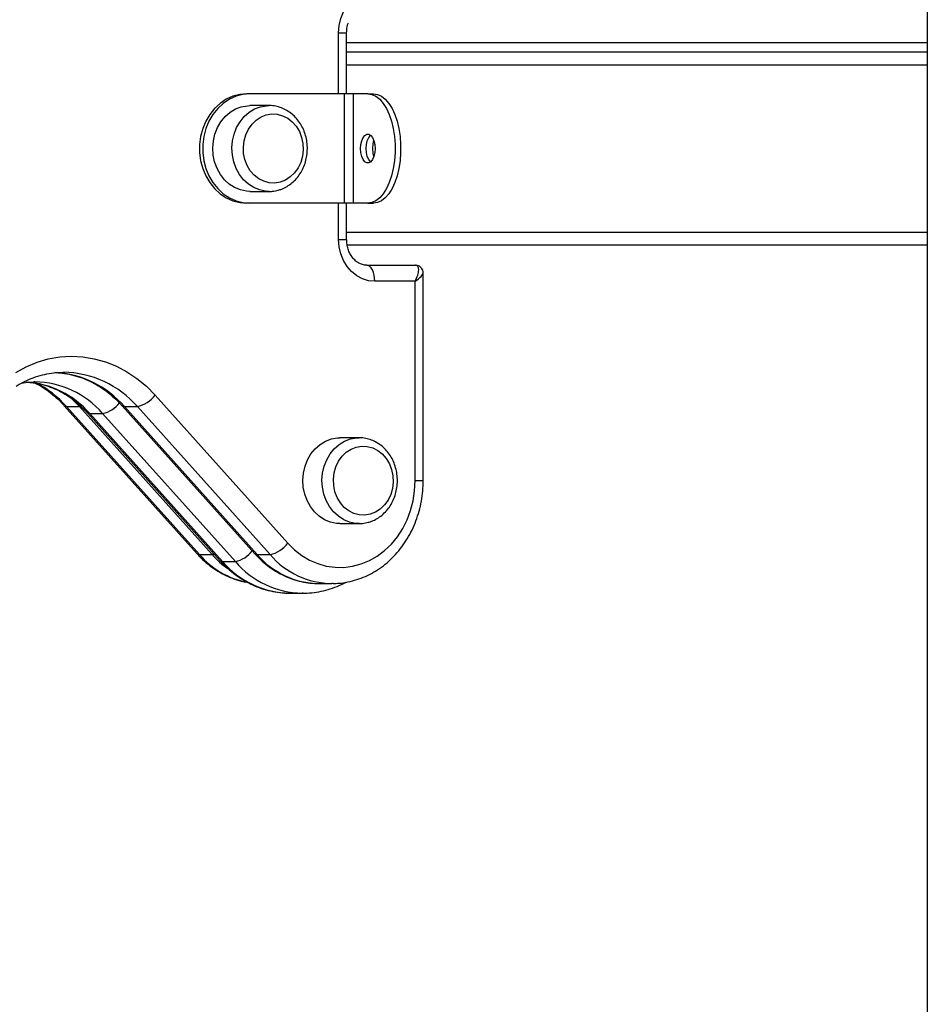
# Model space of a CAD drawing. Units: millimetres. Extents: x 22858.9 to 22872.1, y 4394.3 to 4409.1.
# Drawn here: x 22869 to 22869.3, y 4404.3 to 4404.6 of the extents above; entities that cross this region are included whole.
import ezdxf

# ---------------------------------------------------------------- set-up
doc = ezdxf.new("R2010")
doc.units = ezdxf.units.MM
doc.header["$LTSCALE"] = 50

# ---------------------------------------------------------------- blocks, each defined once
blk = doc.blocks.new('OPSI A')
at = {"color": 7, "linetype": 'Continuous', "lineweight": 25}
for p, q in [((22871.63729572203, 4407.038554985776), (22871.63729572203, 4404.081855025842)), ((22871.45664507058, 4405.219228465809), (22871.45664507058, 4405.238228519215)), ((22871.63729572203, 4405.232228477254), (22871.45664507058, 4405.232228477254)), ((22871.42656624224, 4405.219228465809), (22871.42556625511, 4405.219228465809)), ((22871.45601111557, 4405.219228465809), (22871.42656624224, 4405.219228465809)), ((22871.45601111557, 4405.185228545918), (22871.45601111557, 4405.219228465809)), ((22871.45874315407, 4405.219228465809), (22871.45601111557, 4405.219228465809)), ((22871.45874315407, 4405.185228545918), (22871.45874315407, 4405.219228465809)), ((22871.46324318554, 4405.219228465809), (22871.45874315407, 4405.219228465809)), ((22871.46324318554, 4405.219228465809), (22871.46497523692, 4405.219228465809)), ((22871.43251627591, 4405.215578515782), (22871.42656624224, 4405.215578515782)), ((22871.43194228318, 4405.2155620649), (22871.43251627591, 4405.215578515782)), ((22871.42656624224, 4405.188878495946), (22871.43251627591, 4405.188878495946)), ((22871.43251627591, 4405.188878495946), (22871.43218940403, 4405.188883860364)), ((22871.42656624224, 4405.185228545918), (22871.42556625511, 4405.185228545918)), ((22871.45601111557, 4405.185228545918), (22871.42656624224, 4405.185228545918)), ((22871.45874315407, 4405.185228545918), (22871.45601111557, 4405.185228545918)), ((22871.45664507058, 4405.173928458943), (22871.45664507058, 4405.185228545918)), ((22871.46324318554, 4405.185228545918), (22871.45874315407, 4405.185228545918)), ((22871.46324318554, 4405.185228545918), (22871.46497523692, 4405.185228545918)), ((22871.4568199506, 4405.172228534474), (22871.63729572203, 4405.172228534474)), ((22871.46290343907, 4405.16592856194), (22871.47805887368, 4405.16592856194)), ((22871.48046076205, 4405.098928530469), (22871.48046076205, 4405.163526613965)), ((22871.47796076443, 4405.160928566708), (22871.46540343668, 4405.160928566708)), ((22871.47796076443, 4405.098928530469), (22871.47796076443, 4405.160928566708)), ((22871.35967034008, 4405.129623492016), (22871.35937362816, 4405.129621823086)), ((22871.39703881647, 4405.125555117383), (22871.43833511975, 4405.079506356969)), ((22871.3688163748, 4405.122216899647), (22871.41011273768, 4405.076168139233)), ((22871.36953085568, 4405.121958453908), (22871.37353086378, 4405.121958453908)), ((22871.36953085568, 4405.121958453908), (22871.41082715895, 4405.075909693493)), ((22871.41482716706, 4405.075909693493), (22871.37353086378, 4405.121958453908)), ((22871.38681638148, 4405.122216899647), (22871.42811274435, 4405.076168139233)), ((22871.38753086235, 4405.121958453908), (22871.39153081086, 4405.121958453908)), ((22871.38753086235, 4405.121958453908), (22871.42882716563, 4405.075909693493)), ((22871.43282717373, 4405.075909693493), (22871.39153081086, 4405.121958453908)), ((22871.3760116091, 4405.120058853879), (22871.41730797198, 4405.074010093464)), ((22871.37672608998, 4405.119800408139), (22871.38072603848, 4405.119800408139)), ((22871.37672608998, 4405.119800408139), (22871.41802239325, 4405.073751647725)), ((22871.42202240136, 4405.073751647725), (22871.38072603848, 4405.119800408139)), ((22871.46052807476, 4405.112278540387), (22871.4545781007, 4405.112278540387)), ((22871.45995414164, 4405.112262089505), (22871.46052807476, 4405.112278540387)), ((22871.4545781007, 4405.08557852055), (22871.46052807476, 4405.08557852055)), ((22871.46052807476, 4405.08557852055), (22871.4602012625, 4405.085583884968)), ((22871.41082715895, 4405.075909693493), (22871.41482716706, 4405.075909693493)), ((22871.42882716563, 4405.075909693493), (22871.43282717373, 4405.075909693493)), ((22871.41802239325, 4405.073751647725), (22871.42202240136, 4405.073751647725)), ((22871.44807809498, 4405.066928465619), (22871.45207810309, 4405.066928465619)), ((22871.4524657717, 4405.06693168427), (22871.45207810309, 4405.066928465619)), ((22871.43907809164, 4405.063928563847), (22871.44307809975, 4405.063928563847)), ((22871.44307809975, 4405.063928563847), (22871.44281452801, 4405.063929875149))]:
    blk.add_line(p, q, dxfattribs=at)
at = {"color": 8, "linetype": 'Continuous', "lineweight": 25}
for p, q in [((22871.45414507296, 4405.219228465809), (22871.45414507296, 4405.238228519215)), ((22871.45414507296, 4405.238228519215), (22871.45664507058, 4405.238228519215)), ((22871.45664507058, 4405.235228498234), (22871.63729572203, 4405.235228498234)), ((22871.45664507058, 4405.228228528752), (22871.63729572203, 4405.228228528752)), ((22871.45414507296, 4405.173928458943), (22871.45414507296, 4405.185228545918)), ((22871.45414507296, 4405.173928458943), (22871.45664507058, 4405.173928458943)), ((22871.45664507058, 4405.176228482976), (22871.63729572203, 4405.176228482976)), ((22871.37353086378, 4405.121958453908), (22871.37394738104, 4405.122000534787)), ((22871.47796076443, 4405.098928530469), (22871.48046076205, 4405.098928530469))]:
    blk.add_line(p, q, dxfattribs=at)
at = {"color": 7, "linetype": 'Continuous', "lineweight": 25, "flags": 128}
for points in [[(22871.45414507296, 4405.238228519215), (22871.45431613829, 4405.240485985531), (22871.45482402947, 4405.242674787297), (22871.4556534281, 4405.244728524937), (22871.45677906182, 4405.246584732785), (22871.45816671755, 4405.248187144055), (22871.45977425482, 4405.249486882939), (22871.46155285742, 4405.250444491162), (22871.46344840433, 4405.251031000867), (22871.46540343668, 4405.251228530659)], [(22871.42556625511, 4405.219228465809), (22871.42337196972, 4405.219038684621), (22871.42122673895, 4405.21847327496), (22871.41917842533, 4405.217544992222), (22871.41727280524, 4405.216274578824), (22871.41555243637, 4405.214690406575), (22871.41405576374, 4405.212827880635), (22871.41281622555, 4405.210728485837), (22871.41186153796, 4405.208439309849), (22871.41121292021, 4405.206011374249), (22871.41088497546, 4405.203498919263), (22871.41088497546, 4405.200958092465), (22871.41121292021, 4405.198445637478), (22871.41186153796, 4405.196017701878), (22871.41281622555, 4405.193728525891), (22871.41405576374, 4405.191629131093), (22871.41555243637, 4405.189766605153), (22871.41727280524, 4405.188182432904), (22871.41917842533, 4405.186912019505), (22871.42122673895, 4405.185983736767), (22871.42337196972, 4405.185418446316), (22871.42556625511, 4405.185228545918)], [(22871.42656624224, 4405.219228465809), (22871.42437195685, 4405.219038684621), (22871.42222672608, 4405.21847327496), (22871.42017841246, 4405.217544992222), (22871.41827279236, 4405.216274578824), (22871.4165524235, 4405.214690406575), (22871.41505581047, 4405.212827880635), (22871.41381627228, 4405.210728485837), (22871.41286152508, 4405.208439309849), (22871.41221296694, 4405.206011374249), (22871.41188496258, 4405.203498919263), (22871.41188496258, 4405.200958092465), (22871.41221296694, 4405.198445637478), (22871.41286152508, 4405.196017701878), (22871.41381627228, 4405.193728525891), (22871.41505581047, 4405.191629131093), (22871.4165524235, 4405.189766605153), (22871.41827279236, 4405.188182432904), (22871.42017841246, 4405.186912019505), (22871.42222672608, 4405.185983736767), (22871.42437195685, 4405.185418446316), (22871.42656624224, 4405.185228545918)], [(22871.46324318554, 4405.219228465809), (22871.46451002266, 4405.219038684621), (22871.46574860718, 4405.21847327496), (22871.46693116333, 4405.217544992222), (22871.46803140547, 4405.216274578824), (22871.46902465727, 4405.214690406575), (22871.46988874581, 4405.212827880635), (22871.47060435917, 4405.210728485837), (22871.47115558293, 4405.208439309849), (22871.47153007891, 4405.206011374249), (22871.47171938326, 4405.203498919263), (22871.47171938326, 4405.200958092465), (22871.47153007891, 4405.198445637478), (22871.47115558293, 4405.196017701878), (22871.47060435917, 4405.193728525891), (22871.46988874581, 4405.191629131093), (22871.46902465727, 4405.189766605153), (22871.46803140547, 4405.188182432904), (22871.46693116333, 4405.186912019505), (22871.46574860718, 4405.185983736767), (22871.46451002266, 4405.185418446316), (22871.46324318554, 4405.185228545918)], [(22871.46497523692, 4405.219228465809), (22871.46624207404, 4405.219038684621), (22871.46748065855, 4405.21847327496), (22871.46866321471, 4405.217544992222), (22871.46976345684, 4405.216274578824), (22871.47075670864, 4405.214690406575), (22871.47162079718, 4405.212827880635), (22871.47233641054, 4405.210728485837), (22871.4728876343, 4405.208439309849), (22871.47326213028, 4405.206011374249), (22871.47345143463, 4405.203498919263), (22871.47345143463, 4405.200958092465), (22871.47326213028, 4405.198445637478), (22871.4728876343, 4405.196017701878), (22871.47233641054, 4405.193728525891), (22871.47162079718, 4405.191629131093), (22871.47075670864, 4405.189766605153), (22871.46976345684, 4405.188182432904), (22871.46866321471, 4405.186912019505), (22871.46748065855, 4405.185983736767), (22871.46624207404, 4405.185418446316), (22871.46497523692, 4405.185228545918)], [(22871.42656624224, 4405.188878495946), (22871.42546415236, 4405.188939292683), (22871.42358487751, 4405.189330060734), (22871.42178696301, 4405.190072615399), (22871.42011940386, 4405.191146691098), (22871.41862767842, 4405.192523081555), (22871.41735249665, 4405.194164235844), (22871.41632866766, 4405.196025331273), (22871.41558408644, 4405.198055703892), (22871.41513907816, 4405.200199802174), (22871.41500574257, 4405.202399332776), (22871.41518777516, 4405.204594214215), (22871.41568016913, 4405.206724484219), (22871.41646951344, 4405.208732087865), (22871.41753429081, 4405.210562427296), (22871.41884541418, 4405.212165315404), (22871.42036712077, 4405.213497240796), (22871.42205792572, 4405.21452172543), (22871.42387175467, 4405.215210874333), (22871.42575901654, 4405.215545971646), (22871.42656624224, 4405.215578515782)], [(22871.43598598149, 4405.191774566426), (22871.43428546097, 4405.191492159619), (22871.43256902602, 4405.191575367703), (22871.43089496996, 4405.192021448865), (22871.42932045367, 4405.192815025105), (22871.4278990617, 4405.193929274335), (22871.42667913344, 4405.19532604958), (22871.42570221331, 4405.196957905545), (22871.42500167992, 4405.1987692907), (22871.42460125592, 4405.200698335423), (22871.42451465037, 4405.202679593815), (22871.42474484351, 4405.204645474209), (22871.42528390791, 4405.206529100194), (22871.42611354496, 4405.208266217961), (22871.42720550206, 4405.209797699704), (22871.42852258589, 4405.211071450963), (22871.43001991417, 4405.212044079556), (22871.43164652493, 4405.212682445302), (22871.43334698584, 4405.212964852109), (22871.4350634804, 4405.212881644024), (22871.43673747685, 4405.212435562863), (22871.43831205275, 4405.211641986622), (22871.43973344471, 4405.210527737393), (22871.44095337298, 4405.209130962147), (22871.44193029311, 4405.207499106183), (22871.4426308265, 4405.205687840237), (22871.4430312505, 4405.203758676304), (22871.44311779644, 4405.201777417912), (22871.44288766291, 4405.199811537518), (22871.4423485985, 4405.197927911534), (22871.44151896145, 4405.196190793767), (22871.44042700436, 4405.194659312024), (22871.43910992052, 4405.193385560765), (22871.43761259224, 4405.192412932171), (22871.43598598149, 4405.191774566426)], [(22871.43598598149, 4405.191774566426), (22871.43428546097, 4405.191492159619), (22871.43256902602, 4405.191575367703), (22871.43089496996, 4405.192021448865), (22871.42932045367, 4405.192815025105), (22871.4278990617, 4405.193929274335), (22871.42667913344, 4405.19532604958), (22871.42570221331, 4405.196957905545), (22871.42500167992, 4405.1987692907), (22871.42460125592, 4405.200698335423), (22871.42451465037, 4405.202679593815), (22871.42474484351, 4405.204645474209), (22871.42528390791, 4405.206529100194), (22871.42611354496, 4405.208266217961), (22871.42720550206, 4405.209797699704), (22871.42852258589, 4405.211071450963), (22871.43001991417, 4405.212044079556), (22871.43164652493, 4405.212682445302), (22871.43334698584, 4405.212964852109), (22871.4350634804, 4405.212881644024), (22871.43673747685, 4405.212435562863), (22871.43831205275, 4405.211641986622), (22871.43973344471, 4405.210527737393), (22871.44095337298, 4405.209130962147), (22871.44193029311, 4405.207499106183), (22871.4426308265, 4405.205687840237), (22871.4430312505, 4405.203758676304), (22871.44311779644, 4405.201777417912), (22871.44288766291, 4405.199811537518), (22871.4423485985, 4405.197927911534), (22871.44151896145, 4405.196190793767), (22871.44042700436, 4405.194659312024), (22871.43910992052, 4405.193385560765), (22871.43761259224, 4405.192412932171), (22871.43598598149, 4405.191774566426)], [(22871.46549314167, 4405.202228505864), (22871.46540200617, 4405.200960715069), (22871.46513599064, 4405.199795682683), (22871.46471661236, 4405.198827584042), (22871.46417784598, 4405.198135216488), (22871.46356338169, 4405.197774369969), (22871.46292292979, 4405.197774369969), (22871.4623084655, 4405.198135216488), (22871.46176969912, 4405.198827584042), (22871.46135032084, 4405.199795682683), (22871.46108430531, 4405.200960715069), (22871.46099316981, 4405.202228505864), (22871.46108430531, 4405.203496296658), (22871.46135032084, 4405.204661448254), (22871.46176969912, 4405.205629427685), (22871.4623084655, 4405.206321914448), (22871.46292292979, 4405.206682760968), (22871.46356338169, 4405.206682760968), (22871.46417784598, 4405.206321914448), (22871.46471661236, 4405.205629427685), (22871.46513599064, 4405.204661448254), (22871.46540200617, 4405.203496296658), (22871.46549314167, 4405.202228505864)], [(22871.46410918143, 4405.198075254216), (22871.46404051688, 4405.198135216488), (22871.46350175049, 4405.198827584042), (22871.46308237221, 4405.199795682683), (22871.46281635668, 4405.200960715069), (22871.46272522118, 4405.202228505864), (22871.46281635668, 4405.203496296658), (22871.46308237221, 4405.204661448254), (22871.46350175049, 4405.205629427685), (22871.46404051688, 4405.206321914448), (22871.46410918143, 4405.206381876721)], [(22871.46482330468, 4405.202228505864), (22871.46491700318, 4405.20365198399), (22871.46511953976, 4405.204711754574)], [(22871.46511953976, 4405.199745257153), (22871.46491700318, 4405.200805027737), (22871.46482330468, 4405.202228505864)], [(22871.46540343668, 4405.160928566708), (22871.46344840433, 4405.161125977292), (22871.46155285742, 4405.161712486996), (22871.45977425482, 4405.162670214429), (22871.45816671755, 4405.163969953313), (22871.45677906182, 4405.165572245373), (22871.4556534281, 4405.16742857243), (22871.45482402947, 4405.169482310071), (22871.45431613829, 4405.171671111836), (22871.45414507296, 4405.173928458943)], [(22871.46540343668, 4405.160928566708), (22871.46535539534, 4405.161903937115), (22871.46521311905, 4405.162841875805), (22871.46498209145, 4405.163706381573), (22871.46467119362, 4405.164464075818), (22871.4642923465, 4405.165085871472), (22871.46386015322, 4405.165547926678), (22871.46339112427, 4405.165832479252), (22871.46290343907, 4405.16592856194)], [(22871.35368764307, 4405.132590253605), (22871.35694265272, 4405.13436134602), (22871.36033052113, 4405.135761459126), (22871.36381959822, 4405.136777479901), (22871.36737728026, 4405.137399871602), (22871.37097036745, 4405.137622912182), (22871.374565362, 4405.137444455876), (22871.37812858727, 4405.136866171612), (22871.38162690308, 4405.135893543019), (22871.38502758648, 4405.134535510792), (22871.3882988682, 4405.132804830327), (22871.39141029026, 4405.130717714085), (22871.39433264639, 4405.128293593182), (22871.39703881647, 4405.125555117383)], [(22871.4545781007, 4405.08557852055), (22871.45347601082, 4405.085639317288), (22871.45159673598, 4405.08602996613), (22871.44979882147, 4405.086772520795), (22871.44813126232, 4405.087846715703), (22871.44663953688, 4405.08922310616), (22871.44536435511, 4405.090864260449), (22871.44434052613, 4405.092725355878), (22871.4435959449, 4405.094755728497), (22871.44315093663, 4405.096899826779), (22871.44301760104, 4405.099099357381), (22871.44319963362, 4405.10129411961), (22871.44369202759, 4405.103424508824), (22871.4444813719, 4405.105432112469), (22871.44554608967, 4405.107262451901), (22871.44685721304, 4405.108865340008), (22871.44837897923, 4405.110197265401), (22871.45006978419, 4405.111221750035), (22871.45188361313, 4405.111910898938), (22871.453770875, 4405.112245877041), (22871.4545781007, 4405.112278540387)], [(22871.46399783995, 4405.088474591031), (22871.46229731943, 4405.088192184224), (22871.46058088448, 4405.088275392308), (22871.45890682843, 4405.088721473469), (22871.45733231213, 4405.08951504971), (22871.45591086056, 4405.09062917973), (22871.4546909919, 4405.092026074185), (22871.45371407177, 4405.09365793015), (22871.45301353838, 4405.095469196095), (22871.45261311438, 4405.097398360028), (22871.45252650883, 4405.09937961842), (22871.45275670197, 4405.101345498814), (22871.45329576638, 4405.103229124798), (22871.45412540343, 4405.104966242566), (22871.45521736052, 4405.106497724309), (22871.45653438475, 4405.107771475567), (22871.45803177264, 4405.108744104161), (22871.45965838339, 4405.109382469906), (22871.4613588443, 4405.109664876713), (22871.46307533886, 4405.10958154942), (22871.46474933531, 4405.109135587468), (22871.46632385161, 4405.108342011227), (22871.46774530318, 4405.107227761998), (22871.46896523144, 4405.105830986752), (22871.46994209196, 4405.104199130787), (22871.47064268496, 4405.102387745633), (22871.47104310896, 4405.100458700909), (22871.47112965491, 4405.098477442517), (22871.47089952137, 4405.096511562123), (22871.47036045697, 4405.094627936139), (22871.46953081992, 4405.092890818371), (22871.46843886282, 4405.091359336629), (22871.46712177899, 4405.09008558537), (22871.46562445071, 4405.089112956776), (22871.46399783995, 4405.088474591031)], [(22871.46399783995, 4405.088474591031), (22871.46229731943, 4405.088192184224), (22871.46058088448, 4405.088275392308), (22871.45890682843, 4405.088721473469), (22871.45733231213, 4405.08951504971), (22871.45591086056, 4405.09062917973), (22871.4546909919, 4405.092026074185), (22871.45371407177, 4405.09365793015), (22871.45301353838, 4405.095469196095), (22871.45261311438, 4405.097398360028), (22871.45252650883, 4405.09937961842), (22871.45275670197, 4405.101345498814), (22871.45329576638, 4405.103229124798), (22871.45412540343, 4405.104966242566), (22871.45521736052, 4405.106497724309), (22871.45653438475, 4405.107771475567), (22871.45803177264, 4405.108744104161), (22871.45965838339, 4405.109382469906), (22871.4613588443, 4405.109664876713), (22871.46307533886, 4405.10958154942), (22871.46474933531, 4405.109135587468), (22871.46632385161, 4405.108342011227), (22871.46774530318, 4405.107227761998), (22871.46896523144, 4405.105830986752), (22871.46994209196, 4405.104199130787), (22871.47064268496, 4405.102387745633), (22871.47104310896, 4405.100458700909), (22871.47112965491, 4405.098477442517), (22871.47089952137, 4405.096511562123), (22871.47036045697, 4405.094627936139), (22871.46953081992, 4405.092890818371), (22871.46843886282, 4405.091359336629), (22871.46712177899, 4405.09008558537), (22871.46562445071, 4405.089112956776), (22871.46399783995, 4405.088474591031)], [(22871.43833511975, 4405.079506356969), (22871.44040846732, 4405.07745071198), (22871.44267535117, 4405.075688441052), (22871.44510477688, 4405.074243624463), (22871.44766366389, 4405.073136050954), (22871.45031696465, 4405.072380621686), (22871.45302843954, 4405.071987827077), (22871.45576107409, 4405.071963150754), (22871.45847761538, 4405.072306592717), (22871.46114087012, 4405.073013742222), (22871.46371441986, 4405.074074943318), (22871.46616327669, 4405.075475414052), (22871.46845382359, 4405.077196438565), (22871.47055488732, 4405.079214175), (22871.47243767884, 4405.08150120522), (22871.47407656815, 4405.084026177182), (22871.47544914391, 4405.08675487782), (22871.47653663065, 4405.089649756207), (22871.47732418682, 4405.092671354069), (22871.47780108359, 4405.095778424992), (22871.47796076443, 4405.098928530469)]]:
    blk.add_lwpolyline(points, dxfattribs=at)
at = {"color": 8, "linetype": 'Continuous', "lineweight": 25, "flags": 128}
for points in [[(22871.43218940403, 4405.188883860364), (22871.43141412642, 4405.188939292683), (22871.42953491118, 4405.189330060734), (22871.42773699667, 4405.190072615399), (22871.42606937792, 4405.191146691098), (22871.42457771208, 4405.192523081555), (22871.42330253031, 4405.194164235844), (22871.42227870133, 4405.196025331273), (22871.42153412011, 4405.198055703892), (22871.42108905222, 4405.200199802174), (22871.42095577624, 4405.202399332776), (22871.42113774922, 4405.204594214215), (22871.42163020279, 4405.206724484219), (22871.4224194875, 4405.208732087865), (22871.42348426487, 4405.210562427296), (22871.42479538824, 4405.212165315404), (22871.42631709483, 4405.213497240796), (22871.42800795939, 4405.21452172543), (22871.42982172873, 4405.215210874333), (22871.4317090502, 4405.215545971646), (22871.43194228318, 4405.2155620649)], [(22871.37353086378, 4405.121958453908), (22871.37113934662, 4405.124378521695), (22871.36997598317, 4405.12539776112)], [(22871.36881661322, 4405.122216661229), (22871.36910092738, 4405.122027476086), (22871.36953085568, 4405.121958453908)], [(22871.38681656029, 4405.122216661229), (22871.38710093405, 4405.122027476086), (22871.38753086235, 4405.121958453908)], [(22871.37601399329, 4405.120056231274), (22871.37629616167, 4405.119869549527), (22871.37672608998, 4405.119800408139)], [(22871.4602012625, 4405.085583884968), (22871.45942598488, 4405.085639317288), (22871.45754676964, 4405.08602996613), (22871.45574879553, 4405.086772520795), (22871.45408123638, 4405.087846715703), (22871.45258957054, 4405.08922310616), (22871.45131438877, 4405.090864260449), (22871.45029055979, 4405.092725355878), (22871.44954597857, 4405.094755728497), (22871.44910091069, 4405.096899826779), (22871.4489676347, 4405.099099357381), (22871.44914960768, 4405.10129411961), (22871.44964200165, 4405.103424508824), (22871.45043134596, 4405.105432112469), (22871.45149612334, 4405.107262451901), (22871.45280724671, 4405.108865340008), (22871.45432895329, 4405.110197265401), (22871.45601975825, 4405.111221750035), (22871.45783358719, 4405.111910898938), (22871.45972090866, 4405.112245877041), (22871.45995414164, 4405.112262089505)], [(22871.41082715895, 4405.075909693493), (22871.41039723065, 4405.075978715672), (22871.41011273768, 4405.076168139233)], [(22871.41551113036, 4405.076013643994), (22871.41537266877, 4405.075978715672), (22871.41482716706, 4405.075909693493)], [(22871.42882716563, 4405.075909693493), (22871.42839723732, 4405.075978715672), (22871.42811274435, 4405.076168139233)], [(22871.41730797198, 4405.074010093464), (22871.41759246495, 4405.073820789113), (22871.41802239325, 4405.073751647725)]]:
    blk.add_lwpolyline(points, dxfattribs=at)
at = {"color": 8, "linetype": 'Continuous', "lineweight": 25}
for centre, radius, start, end in [((22871.36416604124, 4405.101761408963), 0.03088422720288138, 40.84082807422325, 86.78962686028146), ((22871.36823587468, 4405.101853102757), 0.03077140225014332, 40.79676036143016, 89.46337103016158), ((22871.3550924386, 4405.100973113125), 0.02867894540302363, 41.0323402166248, 86.34014882383723), ((22871.35930175281, 4405.101355529358), 0.02827036556918342, 40.72625279779769, 89.25296003597798), ((22871.34485550146, 4405.100047837098), 0.03299921566929852, 41.60365132883398, 62.70532044277816), ((22871.37868911623, 4405.128870692613), 0.009296188073576067, 282.6569822571728, 321.6537314994638), ((22871.4308079573, 4405.093363880192), 0.02653075453396921, 221.1387731772426, 258.7204570337631), ((22871.43601455467, 4405.094806709943), 0.02839018535464683, 221.729748844121, 234.7838203441781), ((22871.41998058155, 4405.082835003711), 0.009310015256255102, 282.6687637122852, 321.8007361426741), ((22871.44840857527, 4405.092759278912), 0.02583292729439997, 220.7116292022332, 269.2669959449376), ((22871.45240858338, 4405.092759278912), 0.02583292729439995, 220.7116292022332, 269.2669959449376), ((22871.43946058526, 4405.092226334642), 0.02830035571011172, 220.7536178656925, 269.2255949705666), ((22871.44347342082, 4405.092243466635), 0.02832125707983407, 220.7629321845679, 268.6668960192068)]:
    blk.add_arc(centre, radius, start, end, dxfattribs=at)
at = {"color": 7, "linetype": 'Continuous', "lineweight": 25}
for centre, radius, start, end in [((22871.38944273179, 4405.131172051025), 0.009447245418101885, 282.7692534822077, 323.5188835066868), ((22871.43073894833, 4405.085123388836), 0.009447373560355046, 282.7699874197822, 323.5187173338439)]:
    blk.add_arc(centre, radius, start, end, dxfattribs=at)
blk.add_ellipse((22871.47546078554, 4405.160928515254), major_axis=(0.003109833055179478, 0.004861895349569749), ratio=0.3752729582995056, start_param=4.947969232809289, end_param=6.518765559604272, dxfattribs=at)
at = {"color": 8, "linetype": 'Continuous', "lineweight": 25}
blk.add_ellipse((22871.47546078554, 4405.160928515254), major_axis=(0.004958355889157247, 0.002769630513055745), ratio=0.2325138263478985, start_param=5.106833511280405, end_param=6.15403106247659, dxfattribs=at)
at = {"color": 7, "linetype": 'Continuous', "lineweight": 25}
for points, knots in [([(22871.45664507058, 4405.238228519215), (22871.45665065034, 4405.238464426674), (22871.45666837985, 4405.239214013725), (22871.45681513157, 4405.24029200795), (22871.45707953462, 4405.241058705567), (22871.45718258526, 4405.241357524647)], [0, 0, 0, 0, 0.2189075761443176, 0.6955705671756444, 1, 1, 1, 1]), ([(22871.43537944462, 4405.18926878716), (22871.43573271601, 4405.189378197046), (22871.43667458902, 4405.189669899743), (22871.43812903081, 4405.190393367837), (22871.4396756774, 4405.191486874743), (22871.44105352254, 4405.192837352582), (22871.44223304702, 4405.194409501342), (22871.44318542753, 4405.196169969735), (22871.44388727, 4405.198077666978), (22871.44432042534, 4405.200087959063), (22871.44447341732, 4405.202153080919), (22871.44434094205, 4405.204223897788), (22871.44392457969, 4405.206250800275), (22871.44323234418, 4405.208184689394), (22871.44227901268, 4405.209977904537), (22871.44108633807, 4405.211585273876), (22871.43968309235, 4405.212966009409), (22871.43810485718, 4405.214082892833), (22871.4363923894, 4405.214914232784), (22871.4345918034, 4405.215418156945), (22871.43307783822, 4405.215625449798), (22871.43218582201, 4405.215546437882), (22871.43190735485, 4405.21552177216)], [0, 0, 0, 0, 0.03087909338215403, 0.08232816237924688, 0.1339225976932083, 0.1858003398084822, 0.2379825753875895, 0.2904416216492198, 0.3431365491618021, 0.3960078881247221, 0.4490107810279916, 0.5021127522461352, 0.5552841138227752, 0.6084910845958931, 0.6616891816225948, 0.7148124059269604, 0.7677790724964518, 0.8204865646213644, 0.872860719559259, 0.9248702606355562, 0.9765462051805951, 0.9999999999999999, 0.9999999999999999, 0.9999999999999999, 0.9999999999999999]), ([(22871.43216955569, 4405.188912828221), (22871.43263891157, 4405.188901486956), (22871.43372136454, 4405.18887533114), (22871.43477989637, 4405.189126516668), (22871.43537944462, 4405.18926878716)], [0, 0, 0, 0, 0.4336039469187397, 1, 1, 1, 1]), ([(22871.46290343907, 4405.16592856194), (22871.46275397761, 4405.165932873572), (22871.46219778139, 4405.165948918604), (22871.46128900838, 4405.16615915077), (22871.46016779219, 4405.166700224486), (22871.45914146679, 4405.167500986508), (22871.45822478953, 4405.168575256896), (22871.45749003275, 4405.16984680356), (22871.45696816819, 4405.171268749782), (22871.45668772072, 4405.172653808734), (22871.45665770533, 4405.173550854247), (22871.45664507058, 4405.173928458943)], [0, 0, 0, 0, 0.05173004073496454, 0.192504836497724, 0.313437920276384, 0.4418098885291333, 0.5642653156123253, 0.6830705710257045, 0.7999308827210972, 0.9157823799445798, 1, 1, 1, 1]), ([(22871.48043876793, 4405.163480837597), (22871.48044170401, 4405.163648216369), (22871.48044895978, 4405.164061850233), (22871.4801994254, 4405.164743426689), (22871.47968899996, 4405.165388024835), (22871.47899840655, 4405.165795319586), (22871.47842726128, 4405.165919977547), (22871.47812790769, 4405.165926953267), (22871.47805887368, 4405.16592856194)], [0, 0, 0, 0, 0.1383938790499542, 0.3420051110955887, 0.5492644291122009, 0.759860952334213, 0.9446214680069764, 1, 1, 1, 1]), ([(22871.35380375292, 4405.12832923676), (22871.35423145397, 4405.128583237009), (22871.35552840554, 4405.129353461974), (22871.35777488477, 4405.130432104621), (22871.36056058713, 4405.131453347418), (22871.36341757482, 4405.132160232536), (22871.366084212, 4405.132562797102), (22871.36779527468, 4405.132584569903), (22871.36853235867, 4405.132593949093)], [0, 0, 0, 0, 0.09326149129571683, 0.2828041681535363, 0.4728463496979963, 0.6636316910504761, 0.8551007535177366, 1, 1, 1, 1]), ([(22871.3664563885, 4405.132526595845), (22871.36703121042, 4405.132493264079), (22871.36858316898, 4405.132403271828), (22871.37108685299, 4405.131905480837), (22871.3739393352, 4405.131070936145), (22871.37671387289, 4405.129919558499), (22871.37938748684, 4405.128479652478), (22871.38193778209, 4405.126759466413), (22871.38429728665, 4405.124811508572), (22871.3858899424, 4405.123239555355), (22871.3866898398, 4405.122356583491), (22871.38681638148, 4405.122216899647)], [0, 0, 0, 0, 0.07690721461781613, 0.2076413690676319, 0.3381694391326841, 0.4683497426927055, 0.5980896987206569, 0.7273593845164117, 0.8561584855741721, 0.9772446479825985, 0.9999999999999999, 0.9999999999999999, 0.9999999999999999, 0.9999999999999999]), ([(22871.35545879509, 4405.12925549294), (22871.35631255568, 4405.129391555319), (22871.35761785599, 4405.12959957882), (22871.35893232706, 4405.129586877694), (22871.35938703921, 4405.129582484021)], [0, 0, 0, 0, 0.6540721513623965, 0.9999999999999999, 0.9999999999999999, 0.9999999999999999, 0.9999999999999999]), ([(22871.35759985354, 4405.129517395749), (22871.35827798951, 4405.129461412196), (22871.3598908436, 4405.129328262937), (22871.36240510954, 4405.12875187966), (22871.36511558495, 4405.127849605676), (22871.36773969672, 4405.126637154603), (22871.37025435016, 4405.1251406624), (22871.37263383111, 4405.123367613195), (22871.37454379058, 4405.121643995557), (22871.37562395688, 4405.120477491248), (22871.3760116091, 4405.120058853879)], [0, 0, 0, 0, 0.1003939238182516, 0.2387732816589963, 0.3768461970507715, 0.5144519550782505, 0.6515044497321002, 0.7879792254539615, 0.9239095657333463, 1, 1, 1, 1]), ([(22871.35981756356, 4405.129267771496), (22871.36033896171, 4405.128997409539), (22871.36175291257, 4405.128264229872), (22871.36393491094, 4405.126751285288), (22871.36629802356, 4405.124813646366), (22871.36788990944, 4405.123239480177), (22871.36868982953, 4405.122356573223), (22871.3688163748, 4405.122216899647)], [0, 0, 0, 0, 0.158170521209323, 0.4289339042179652, 0.6987137772836136, 0.9523373062132223, 1, 1, 1, 1]), ([(22871.46339130308, 4405.085968692555), (22871.46374457123, 4405.086078148644), (22871.46468640973, 4405.086369966517), (22871.46614090909, 4405.087093382404), (22871.46768752259, 4405.088186902261), (22871.46906539456, 4405.08953735719), (22871.47024482168, 4405.09110955743), (22871.47119730886, 4405.092869981169), (22871.47189910067, 4405.09477765678), (22871.47233230886, 4405.09678793881), (22871.47248527001, 4405.098853067007), (22871.47235280287, 4405.100923922135), (22871.47193643705, 4405.102950824768), (22871.4712442047, 4405.104884714704), (22871.47029086283, 4405.10667792872), (22871.46909823666, 4405.108285289593), (22871.46769490868, 4405.109665939309), (22871.46611663892, 4405.110782760036), (22871.46440422806, 4405.111614278727), (22871.46260364656, 4405.112118179565), (22871.4610896966, 4405.112325474818), (22871.46019768046, 4405.112246462586), (22871.45991921332, 4405.112221796765)], [0, 0, 0, 0, 0.03088027864387286, 0.08232906386369983, 0.133923762768597, 0.1858015048127875, 0.2379828552391199, 0.2904424461680344, 0.3431374967896357, 0.3960058587680976, 0.4490118018911831, 0.5021137730365658, 0.5552851345403499, 0.6084921052405631, 0.6616902021943722, 0.7148136298228263, 0.7677780193057295, 0.8204866838524004, 0.8728620744515359, 0.9248702607384999, 0.9765462052127317, 1, 1, 1, 1]), ([(22871.45248526242, 4405.066968639149), (22871.45308021364, 4405.06697589911), (22871.45461669254, 4405.066994648168), (22871.45707560896, 4405.067381745933), (22871.45982762571, 4405.068084132066), (22871.46250103481, 4405.069102506573), (22871.46507116384, 4405.070410344969), (22871.46751356888, 4405.072000153254), (22871.46980493621, 4405.073855872722), (22871.47192277059, 4405.075960532516), (22871.47384597096, 4405.078294119518), (22871.47555512542, 4405.080834098209), (22871.47703272946, 4405.083555686872), (22871.47826337789, 4405.086431771208), (22871.47923613957, 4405.089433858906), (22871.47993416833, 4405.092532088231), (22871.48037765013, 4405.095707495258), (22871.48043294826, 4405.097850596349), (22871.48046076205, 4405.098928530469)], [0, 0, 0, 0, 0.03984919119500251, 0.1029116997670675, 0.1659785230104354, 0.2291180661413005, 0.2923855237053414, 0.3558248083413471, 0.4194608087755643, 0.4833004958636967, 0.5473375393897328, 0.6115546439689888, 0.6759289687646742, 0.7404303078182767, 0.8050348407390664, 0.8697216676503803, 0.9344727786800402, 1, 1, 1, 1]), ([(22871.46018141415, 4405.085612852826), (22871.46065076845, 4405.085601517701), (22871.461733208, 4405.085575376283), (22871.46279175206, 4405.085826473222), (22871.46339130308, 4405.085968692555)], [0, 0, 0, 0, 0.4336078641092847, 1, 1, 1, 1]), ([(22871.41011273768, 4405.076168139233), (22871.41050115207, 4405.075749565698), (22871.41157394628, 4405.074593472451), (22871.4134880762, 4405.072888305481), (22871.41588282306, 4405.071145665376), (22871.41842232511, 4405.069683345498), (22871.42107706575, 4405.068527181435), (22871.4235287567, 4405.067725459466), (22871.42510949424, 4405.067448436785), (22871.42575287726, 4405.067335684552)], [0, 0, 0, 0, 0.09127413472102762, 0.2520976646457226, 0.4126452987333108, 0.5726566156058379, 0.7320902439942226, 0.8909568590052462, 1, 1, 1, 1]), ([(22871.42811274435, 4405.076168139233), (22871.42850115877, 4405.075749563647), (22871.4295739383, 4405.074593480594), (22871.43148805867, 4405.072888384695), (22871.4338827336, 4405.071145231629), (22871.436422647, 4405.069685050255), (22871.43907591725, 4405.068520827755), (22871.44181592782, 4405.067656551141), (22871.44461354514, 4405.067127617514), (22871.44681014932, 4405.066897927488), (22871.44806177842, 4405.066951781396), (22871.44837045576, 4405.066965062871)], [0, 0, 0, 0, 0.07250046452664277, 0.2002423482421941, 0.3277694085703299, 0.4548677711260155, 0.5815077227952568, 0.7076972892638935, 0.8334765730988694, 0.958931916474254, 0.9999999999999999, 0.9999999999999999, 0.9999999999999999, 0.9999999999999999]), ([(22871.41730797198, 4405.074010093464), (22871.4177102935, 4405.07357578205), (22871.41882656301, 4405.072370754311), (22871.42081249924, 4405.070582316861), (22871.42329553292, 4405.068736845112), (22871.42592590107, 4405.067171901747), (22871.42867384535, 4405.065900006008), (22871.43151373678, 4405.064927983989), (22871.43441874781, 4405.064279463708), (22871.43704922647, 4405.063941345375), (22871.43870401502, 4405.063957877747), (22871.43937337305, 4405.063964565053)], [0, 0, 0, 0, 0.0689072618817645, 0.1911880721445762, 0.3132894917249393, 0.435031371303032, 0.5563854979325814, 0.6773531104125742, 0.7979619898609577, 0.9182761050473017, 1, 1, 1, 1]), ([(22871.44280105736, 4405.063969452634), (22871.44330613293, 4405.063957091392), (22871.44479373446, 4405.063920683767), (22871.44725654937, 4405.064205488866), (22871.45015795723, 4405.064791296725), (22871.45298306448, 4405.065722667361), (22871.45505234905, 4405.066573594093), (22871.45613057899, 4405.067199602923), (22871.45633929875, 4405.067320783391)], [0, 0, 0, 0, 0.1080672548187703, 0.3182910094036734, 0.5284721453170187, 0.7387936814410758, 0.9494366494675643, 1, 1, 1, 1])]:
    blk.add_open_spline(points, degree=3, knots=knots, dxfattribs=at)

msp = doc.modelspace()

# ---------------------------------------------------------------- block references
msp.add_blockref('OPSI A', (-2.384781312382984, -0.6438909543430782))

doc.saveas('drawing.dxf')
